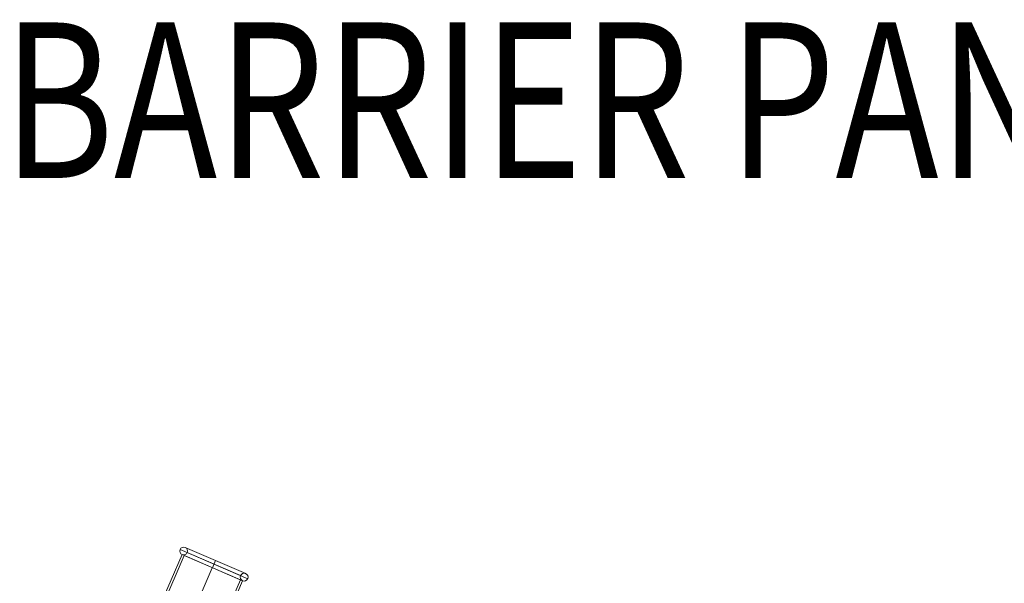
# Model space of a CAD drawing. Units: millimetres. Extents: x -2555 to 8057, y -3109 to 5204.
# Drawn here: x 3186 to 3820, y 2825 to 3188 of the extents above; entities that cross this region are included whole.
import ezdxf
from ezdxf.enums import TextEntityAlignment as Align

# ---------------------------------------------------------------- set-up
doc = ezdxf.new("R2010")
doc.units = ezdxf.units.MM
doc.header["$MEASUREMENT"] = 0
doc.layers.add('Level 8', color=18, linetype='Continuous', lineweight=0)
doc.layers.add('panels - Level 26', color=7, linetype='Continuous', lineweight=0)
doc.styles.add('Style-Calibri', font='calibri.ttf')

# ---------------------------------------------------------------- blocks, each defined once
blk = doc.blocks.new('From Smart Solid_357')
at = {"layer": 'panels - Level 26', "color": 40, "linetype": 'Continuous', "lineweight": 13}
for p, q in [((10.27, 77.26), (-49.2, -60.45)), ((-47.82, -61.04), (11.65, 76.66)), ((49.2, 60.45), (10.27, 77.26)), ((11.65, 76.66), (47.82, 61.04)), ((29.73, 68.85), (-29.73, -68.85)), ((29.73, 68.85), (-29.73, -68.85)), ((-29.73, -68.85), (29.73, 68.85)), ((-29.73, -68.85), (29.73, 68.85)), ((-11.65, -76.66), (47.82, 61.04)), ((49.2, 60.45), (-10.27, -77.26)), ((-10.27, -77.26), (-49.2, -60.45)), ((-47.82, -61.04), (-11.65, -76.66))]:
    blk.add_line(p, q, dxfattribs=at)
blk = doc.blocks.new('From Smart Solid_362')
at = {"layer": 'panels - Level 26', "color": 40, "linetype": 'Continuous', "lineweight": 13}
for p, q in [((-21.76, 9.4), (21.76, -9.4)), ((-18.47, 10.7), (20.45, -6.11)), ((-17.17, 7.41), (17.17, -7.41)), ((-20.45, 6.11), (18.47, -10.7)), ((0.99, 2.29), (-0.99, -2.3)), ((-0.99, -2.3), (0.99, 2.29))]:
    blk.add_line(p, q, dxfattribs=at)
blk.add_arc((-19.46, 8.4), 2.5, 0, 359.99999, dxfattribs=at)
at = {"layer": 'panels - Level 26', "color": 40, "linetype": 'Continuous', "lineweight": 13, "extrusion": (0, 0, -1)}
blk.add_arc((-19.46, -8.4), 2.5, 0, 359.99999, dxfattribs=at)
blk = doc.blocks.new('panels_4')
at = {"layer": 'panels - Level 26', "color": 40, "linetype": 'Continuous', "lineweight": 13}
for name, p in [('From Smart Solid_357', (3280.5, 2766.6)), ('From Smart Solid_362', (3311.23, 2837.75))]:
    blk.add_blockref(name, p, dxfattribs=at)

msp = doc.modelspace()

# ---------------------------------------------------------------- block references
at = {"layer": 'Level 8', "color": 7, "linetype": 'Continuous', "lineweight": 0}
msp.add_blockref('panels_4', (0, 0), dxfattribs=at)

# ---------------------------------------------------------------- texts
at = {"layer": 'Level 8', "color": 98, "linetype": 'Continuous', "lineweight": 0, "style": 'Style-Calibri', "width": 0.8}
msp.add_text('BARRIER PANEL - PLASTIC', height=100, dxfattribs=at).set_placement((3834.34, 3136.07), align=Align.MIDDLE_CENTER)

doc.saveas('drawing.dxf')
